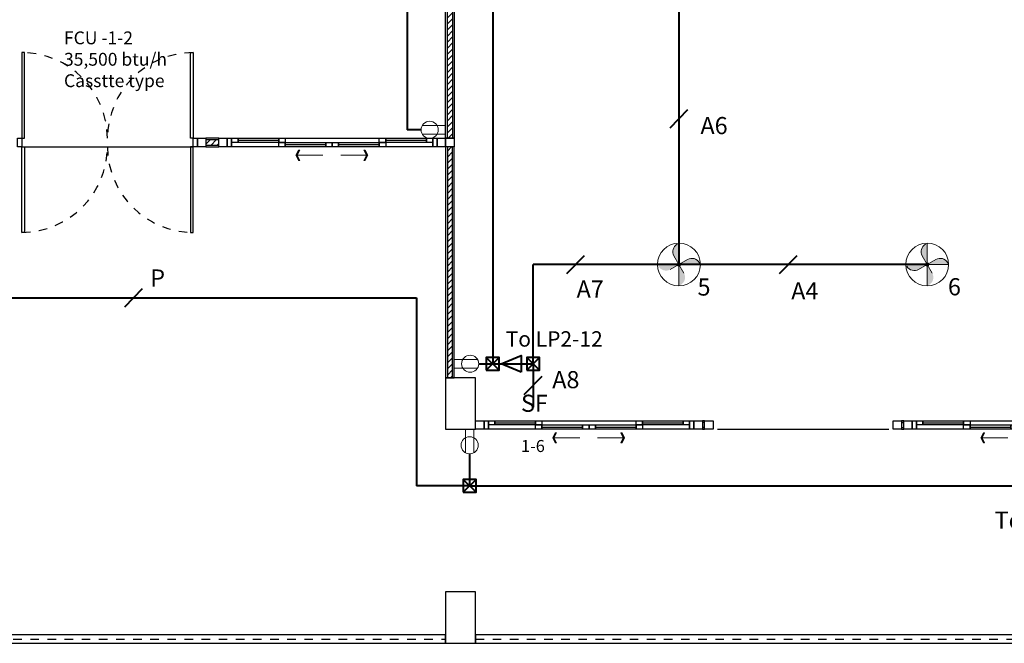
# Model space of a CAD drawing. Units: centimetres. Extents: x 797 to 1908, y 191 to 331.
# Drawn here: x 1220 to 1231, y 274 to 281 of the extents above; entities that cross this region are included whole.
import ezdxf
from ezdxf.enums import TextEntityAlignment as Align

# ---------------------------------------------------------------- set-up
doc = ezdxf.new("R2010")
doc.units = ezdxf.units.CM
doc.header["$MEASUREMENT"] = 0
doc.linetypes.add('DASHED', pattern=[0.25, 0.125, -0.125])
for name, color, linetype, lineweight in [('-Free style FREE line', 1, 'Continuous', 15), ('ไฟฟ้า-Shop Drawing', 2, 'Continuous', 40), ('ไฟฟ้า-กำลัง', 3, 'Continuous', 40), ('ไฟฟ้า-แสงสว่าง', 3, 'Continuous', 40)]:
    doc.layers.add(name, color=color, linetype=linetype, lineweight=lineweight)
for name, color, linetype in [('DOOR', 7, 'Continuous'), ('ผนังนอก', 1, 'Continuous'), ('ผนังใน', 251, 'Continuous'), ('ราวระเบียง', 1, 'Continuous'), ('เสา', 4, 'Continuous'), ('เสาเอ็น', 42, 'Continuous'), ('เส้นพื้น', 1, 'Continuous'), ('ไฟฟ้า-AIR', 4, 'Continuous')]:
    doc.layers.add(name, color=color, linetype=linetype)
doc.styles.get("Standard").update_dxf_attribs({"font": 'cordia.ttf'})
doc.styles.add('text', font='CORDIAU.TTF')

# ---------------------------------------------------------------- blocks, each defined once
blk = doc.blocks.new('wretrwtwt')
at = {"layer": 'DOOR', "color": 251}
for points in [[(0.05, 0), (0.08, 0), (0.08, 1), (0.05, 1)], [(2.05, 0), (2.02, 0), (2.02, 1), (2.05, 1)]]:
    blk.add_lwpolyline(points, close=True, dxfattribs=at)
at = {"layer": 'DOOR', "color": 2}
for points in [[(0, 0), (0.05, 0), (0.05, -0.1), (0, -0.1)], [(2.05, 0), (2.1, 0), (2.1, -0.1), (2.05, -0.1)]]:
    blk.add_lwpolyline(points, close=True, dxfattribs=at)
at = {"layer": 'DOOR', "color": 1}
for points in [[(0.05, -0.1), (0.08, -0.1), (0.08, -1.1), (0.05, -1.1)], [(2.05, -0.1), (2.02, -0.1), (2.02, -1.1), (2.05, -1.1)]]:
    blk.add_lwpolyline(points, close=True, dxfattribs=at)
at = {"layer": 'DOOR', "color": 251, "linetype": 'DASHED', "ltscale": 0.5}
for centre, radius, start, end in [((0.047, -0.003), 1.003, 0.2853, 89.8054), ((2.054, -0.004), 1.004, 90.206, 179.6891), ((0.047, -0.097), 1.003, 270.1946, 359.7147), ((2.054, -0.096), 1.004, 180.3109, 269.794)]:
    blk.add_arc(centre, radius, start, end, dxfattribs=at)
blk = doc.blocks.new('ARROW')
at = {"color": 1}
for p, q in [((0, 0), (0.633, 0)), ((0.542, 0.119), (0.601, 0)), ((0.542, 0.119), (0.572, 0.119)), ((0.601, 0), (0.542, -0.119)), ((0.572, 0.119), (0.631, 0)), ((0.631, 0), (0.572, -0.119)), ((0.542, -0.119), (0.572, -0.119))]:
    blk.add_line(p, q, dxfattribs=at)
for points in [[(0.542, 0.119), (0.601, 0), (0.572, 0.119), (0.631, 0)], [(0.542, -0.119), (0.601, 0), (0.572, -0.119), (0.631, 0)]]:
    blk.add_solid(points, dxfattribs=at)
blk = doc.blocks.new('gergregeg')
at = {"layer": 'DOOR', "color": 1, "ltscale": 0.8}
for p, q in [((-2.325, -0.025), (-1.85, -0.025)), ((-1.775, -0.075), (-1.3, -0.075)), ((-1.15, -0.075), (-0.675, -0.075)), ((-0.6, -0.025), (-0.125, -0.025))]:
    blk.add_line(p, q, dxfattribs=at)
at = {"layer": 'DOOR', "color": 2, "ltscale": 0.1}
for points in [[(-2.45, 0), (-2.4, 0), (-2.4, -0.1), (-2.45, -0.1)], [(-0.05, 0), (0, 0), (0, -0.1), (-0.05, -0.1)]]:
    blk.add_lwpolyline(points, close=True, dxfattribs=at)
at = {"layer": 'DOOR', "color": 1, "ltscale": 0.1}
for points in [[(-2.4, -0.05), (-2.4, 0), (-2.325, 0), (-2.325, -0.05)], [(-0.675, -0.05), (-0.675, 0), (-0.6, 0), (-0.6, -0.05)], [(-1.85, 0), (-1.775, 0), (-1.775, -0.05), (-1.85, -0.05)], [(-1.85, -0.1), (-1.85, -0.05), (-1.775, -0.05), (-1.775, -0.1)], [(-1.3, -0.05), (-1.225, -0.05), (-1.225, -0.1), (-1.3, -0.1)], [(-1.225, -0.1), (-1.225, -0.05), (-1.15, -0.05), (-1.15, -0.1)], [(-0.675, -0.05), (-0.6, -0.05), (-0.6, -0.1), (-0.675, -0.1)], [(-0.125, 0), (-0.05, 0), (-0.05, -0.05), (-0.125, -0.05)]]:
    blk.add_lwpolyline(points, close=True, dxfattribs=at)
at = {"layer": 'DOOR', "color": 251, "ltscale": 0.8}
for points in [[(-2.325, 0), (-1.85, 0), (-1.85, -0.05), (-2.325, -0.05)], [(-0.6, 0), (-0.125, 0), (-0.125, -0.05), (-0.6, -0.05)], [(-1.775, -0.05), (-1.3, -0.05), (-1.3, -0.1), (-1.775, -0.1)], [(-1.15, -0.05), (-0.675, -0.05), (-0.675, -0.1), (-1.15, -0.1)]]:
    blk.add_lwpolyline(points, close=True, dxfattribs=at)
at = {"layer": 'DOOR', "color": 251}
blk.add_lwpolyline([(-2.4, 0), (-0.05, 0), (-0.05, -0.1), (-2.4, -0.1)], close=True, dxfattribs=at)
at = {"layer": '-Free style FREE line', "yscale": 0.5, "zscale": 0.5}
for p, xscale in [((-1.334, -0.2), -0.5), ((-1.126, -0.2), 0.5)]:
    blk.add_blockref('ARROW', p, dxfattribs=dict(at, xscale=xscale))
blk = doc.blocks.new('box')
at = {"layer": 'ไฟฟ้า-Shop Drawing'}
for p, q in [((-0.075, -0.075), (0.075, 0.075)), ((0.075, -0.075), (-0.075, 0.075))]:
    blk.add_line(p, q, dxfattribs=at)
blk.add_lwpolyline([(-0.075, -0.075), (0.075, -0.075), (0.075, 0.075), (-0.075, 0.075)], close=True, dxfattribs=at)

msp = doc.modelspace()

# ---------------------------------------------------------------- hatches: boundary and pattern name
at = {"layer": 'ผนังใน'}
h = msp.add_hatch(dxfattribs=at)
h.set_pattern_fill('ANSI31', color=256, scale=0.4, style=0)
h.set_pattern_definition([(45, (-2595.247135, -390.3178), (-0.03535533906, 0.03535533906), [])])
h.paths.add_polyline_path([(1254.9193, 277.0108), (1254.8593, 277.0108), (1254.8593, 281.8108), (1254.9193, 281.8108)])
h.paths.add_polyline_path([(1250.7143, 281.8908), (1250.7143, 281.8308), (1254.8393, 281.8308), (1254.8393, 281.8908)])
h.paths.add_polyline_path([(1250.6343, 283.0108), (1250.6943, 283.0108), (1250.6943, 283.4108), (1250.6343, 283.4108)])
h.paths.add_polyline_path([(1248.7943, 281.9108), (1248.7343, 281.9108), (1248.7343, 283.4108), (1248.7943, 283.4108)])
h.paths.add_polyline_path([(1248.8143, 281.8908), (1248.8143, 281.8308), (1250.6143, 281.8308), (1250.6143, 281.8908)])
h.paths.add_polyline_path([(1251.6976, 286.4872), (1251.6976, 286.4272), (1251.7143, 286.4272), (1251.7143, 286.4872)])
h.paths.add_polyline_path([(1251.8143, 286.4872), (1251.8143, 286.4272), (1251.8309, 286.4272), (1251.8309, 286.4872)])
h.paths.add_polyline_path([(1253.7976, 286.4872), (1253.7976, 286.4272), (1253.9393, 286.4272), (1253.9393, 286.4872)])
h.paths.add_polyline_path([(1249.5893, 286.4872), (1249.5893, 286.4272), (1249.7309, 286.4272), (1249.7309, 286.4872)])
h.paths.add_polyline_path([(1251.7343, 284.6108), (1251.7943, 284.6108), (1251.7943, 286.4072), (1251.7343, 286.4072)])
h.paths.add_polyline_path([(1251.7343, 286.5072), (1251.7943, 286.5072), (1251.7943, 287.9108), (1251.7343, 287.9108)])
h.paths.add_polyline_path([(1259.2643, 287.9908), (1259.2643, 287.9308), (1260.5893, 287.9308), (1260.5893, 287.9908)])
h.paths.add_polyline_path([(1254.9393, 287.4908), (1254.9393, 287.4308), (1256.2643, 287.4308), (1256.2643, 287.4908)])
h.paths.add_polyline_path([(1254.9393, 287.9908), (1254.9393, 287.9308), (1256.2643, 287.9308), (1256.2643, 287.9908)])
h.paths.add_polyline_path([(1256.2843, 288.0108), (1256.3443, 288.0108), (1256.3443, 288.4108), (1256.2843, 288.4108)])
h.paths.add_polyline_path([(1250.7143, 284.5908), (1250.7143, 284.5308), (1251.7143, 284.5308), (1251.7143, 284.5908)])
h.paths.add_polyline_path([(1251.8143, 284.5908), (1251.8143, 284.5308), (1252.8143, 284.5308), (1252.8143, 284.5908)])
h.paths.add_polyline_path([(1248.9393, 283.4908), (1248.9393, 283.4308), (1250.6143, 283.4308), (1250.6143, 283.4908)])
h.paths.add_polyline_path([(1254.5893, 283.4908), (1254.5893, 283.4308), (1252.9143, 283.4308), (1252.9143, 283.4908)])
h.paths.add_polyline_path([(1254.9393, 283.4908), (1254.9393, 283.4308), (1256.2643, 283.4308), (1256.2643, 283.4908)])
h.paths.add_polyline_path([(1253.9768, 287.9908), (1253.9768, 287.9308), (1254.5893, 287.9308), (1254.5893, 287.9908)])
h.paths.add_polyline_path([(1251.8143, 287.9908), (1251.8143, 287.9308), (1252.4268, 287.9308), (1252.4268, 287.9908)])
h.paths.add_polyline_path([(1256.3443, 287.4108), (1256.2843, 287.4108), (1256.2843, 283.5108), (1256.3443, 283.5108)])
h.paths.add_polyline_path([(1254.9193, 286.5072), (1254.8593, 286.5072), (1254.8593, 287.4108), (1254.9193, 287.4108)])
h.paths.add_polyline_path([(1219.3394, 279.7908), (1219.3394, 279.7308), (1219.4894, 279.7308), (1219.4894, 279.7908)])
h.paths.add_polyline_path([(1221.7894, 279.7908), (1221.7894, 279.7308), (1221.9394, 279.7308), (1221.9394, 279.7908)])
h.paths.add_polyline_path([(1260.6093, 274.5108), (1260.6693, 274.5108), (1260.6693, 274.8108), (1260.6093, 274.8108)])
h.paths.add_polyline_path([(1261.5093, 274.0108), (1261.5693, 274.0108), (1261.5693, 274.8108), (1261.5093, 274.8108)])
h.paths.add_polyline_path([(1261.4893, 273.9308), (1261.4893, 273.9908), (1260.9393, 273.9908), (1260.9393, 273.9308)])
h.paths.add_polyline_path([(1261.4893, 274.8308), (1261.4893, 274.8908), (1260.6893, 274.8908), (1260.6893, 274.8308)])
h.paths.add_polyline_path([(1260.9393, 287.9908), (1260.9393, 287.9308), (1263.6222, 287.9308), (1263.6222, 287.9908)])
h.paths.add_polyline_path([(1261.466, 276.4308), (1261.466, 276.4908), (1260.9393, 276.4908), (1260.9393, 276.4308)])
h.paths.add_polyline_path([(1216.6693, 279.2708), (1216.6093, 279.2708), (1216.6094, 279.7108), (1216.6694, 279.7108)])
h.paths.add_polyline_path([(1216.6693, 279.8108), (1216.6093, 279.8108), (1216.6093, 283.4108), (1216.6693, 283.4108)])
h.paths.add_polyline_path([(1248.6693, 286.4072), (1248.6093, 286.4072), (1248.6093, 284.0108), (1248.6693, 284.0108)])
h.paths.add_polyline_path([(1248.6693, 286.5072), (1248.6093, 286.5072), (1248.6093, 287.4108), (1248.6693, 287.4108)])
h.paths.add_polyline_path([(1248.7943, 277.0108), (1248.7343, 277.0108), (1248.7343, 281.8108), (1248.7943, 281.8108)])
h.paths.add_polyline_path([(1240.7943, 284.0108), (1240.7343, 284.0108), (1240.7343, 287.4108), (1240.7943, 287.4108)])
h.paths.add_polyline_path([(1240.7943, 277.0108), (1240.7343, 277.0108), (1240.7343, 283.4108), (1240.7943, 283.4108)])
h.paths.add_polyline_path([(1232.7943, 284.0108), (1232.7343, 284.0108), (1232.7343, 287.4108), (1232.7943, 287.4108)])
h.paths.add_polyline_path([(1232.7943, 277.0108), (1232.7343, 277.0108), (1232.7343, 283.4108), (1232.7943, 283.4108)])
h.paths.add_polyline_path([(1251.1018, 287.9908), (1251.1018, 287.9308), (1251.7143, 287.9308), (1251.7143, 287.9908)])
h.paths.add_polyline_path([(1249.5518, 287.9908), (1249.5518, 287.9308), (1248.9393, 287.9308), (1248.9393, 287.9908)])
h.paths.add_polyline_path([(1248.4893, 287.9908), (1248.4893, 287.9308), (1248.5893, 287.9308), (1248.5893, 287.9908)])
h.paths.add_polyline_path([(1242.5143, 287.9908), (1242.5143, 287.9308), (1247.0143, 287.9308), (1247.0143, 287.9908)])
h.paths.add_polyline_path([(1234.5143, 287.9908), (1234.5143, 287.9308), (1239.0143, 287.9308), (1239.0143, 287.9908)])
h.paths.add_polyline_path([(1241.0393, 287.9908), (1241.0393, 287.9308), (1240.9393, 287.9308), (1240.9393, 287.9908)])
h.paths.add_polyline_path([(1240.4893, 287.9908), (1240.4893, 287.9308), (1240.5893, 287.9308), (1240.5893, 287.9908)])
h.paths.add_polyline_path([(1233.0393, 287.9908), (1233.0393, 287.9308), (1232.9393, 287.9308), (1232.9393, 287.9908)])
h.paths.add_polyline_path([(1232.4893, 287.9908), (1232.4893, 287.9308), (1232.5893, 287.9308), (1232.5893, 287.9908)])
h.paths.add_polyline_path([(1225.0393, 287.9908), (1225.0393, 287.9308), (1224.9393, 287.9308), (1224.9393, 287.9908)])
h.paths.add_polyline_path([(1226.5143, 287.9908), (1226.5143, 287.9308), (1231.0143, 287.9308), (1231.0143, 287.9908)])
h.paths.add_polyline_path([(1224.6693, 284.0108), (1224.6093, 284.0108), (1224.6093, 287.4108), (1224.6693, 287.4108)])
h.paths.add_polyline_path([(1224.6693, 279.8108), (1224.6093, 279.8108), (1224.6093, 283.4108), (1224.6693, 283.4108)])
h.paths.add_polyline_path([(1224.6693, 279.7108), (1224.6093, 279.7108), (1224.6093, 277.0108), (1224.6693, 277.0108)])
h.paths.add_polyline_path([(1252.9143, 276.4908), (1252.9143, 276.4308), (1253.1143, 276.4308), (1253.1143, 276.4908)])
h.paths.add_polyline_path([(1250.4143, 276.4908), (1250.4143, 276.4308), (1250.6143, 276.4308), (1250.6143, 276.4908)])
h.paths.add_polyline_path([(1245.9143, 276.4908), (1245.9143, 276.4308), (1245.9393, 276.4308), (1245.9393, 276.4908)])
h.paths.add_polyline_path([(1243.5893, 276.4908), (1243.5893, 276.4308), (1243.6143, 276.4308), (1243.6143, 276.4908)])
h.paths.add_polyline_path([(1237.9143, 276.4908), (1237.9143, 276.4308), (1237.9393, 276.4308), (1237.9393, 276.4908)])
h.paths.add_polyline_path([(1235.5893, 276.4908), (1235.5893, 276.4308), (1235.6143, 276.4308), (1235.6143, 276.4908)])
h.paths.add_polyline_path([(1229.9143, 276.4908), (1229.9143, 276.4308), (1229.9393, 276.4308), (1229.9393, 276.4908)])
h.paths.add_polyline_path([(1227.5893, 276.4908), (1227.5893, 276.4308), (1227.6143, 276.4308), (1227.6143, 276.4908)])
h.paths.add_polyline_path([(1211.8145, 277.4908), (1211.8145, 277.4308), (1213.5893, 277.4308), (1213.5893, 277.4908)])
h.paths.add_polyline_path([(1213.6093, 277.0108), (1213.6693, 277.0108), (1213.6693, 277.4108), (1213.6093, 277.4108)])
h.paths.add_polyline_path([(1213.1893, 283.9908), (1213.1893, 283.9308), (1213.5893, 283.9308), (1213.5893, 283.9908)])
h.paths.add_polyline_path([(1213.6893, 285.4908), (1213.6893, 285.4308), (1216.5893, 285.4308), (1216.5893, 285.4908)])
h.paths.add_polyline_path([(1213.6093, 285.4108), (1213.6693, 285.4108), (1213.6693, 284.0108), (1213.6093, 284.0108)])
h.paths.add_polyline_path([(1216.6093, 285.4108), (1216.6693, 285.4108), (1216.6693, 284.0108), (1216.6093, 284.0108)])
h.paths.add_polyline_path([(1216.6093, 285.5108), (1216.6693, 285.5108), (1216.6693, 287.4108), (1216.6093, 287.4108)])
h.paths.add_polyline_path([(1216.6893, 288.9872), (1216.6893, 288.9272), (1224.5893, 288.9272), (1224.5893, 288.9872)])
h.paths.add_polyline_path([(1224.6093, 288.0108), (1224.9193, 288.0108), (1224.9193, 288.9072), (1224.6093, 288.9072)])
h.paths.add_polyline_path([(1216.6093, 288.0108), (1216.6693, 288.0108), (1216.6693, 288.9072), (1216.6093, 288.9072)])
h.paths.add_polyline_path([(1211.6587, 277.6261), (1211.7172, 277.6128), (1213.1274, 283.8177), (1213.0689, 283.831)])
at = {"layer": 'ไฟฟ้า-กำลัง', "lineweight": 15}
h = msp.add_hatch(color=256, dxfattribs=at)
h.set_gradient(color1=(0, 0, 255), one_color=1, tint=1)
h.paths.add_polyline_path([(1227.3143, 278.5858), (1227.2926, 278.5733, 0.4142136), (1227.256, 278.4367), (1227.3043, 278.3531, -0.1316525), (1227.3143, 278.3558)])
h = msp.add_hatch(color=256, dxfattribs=at)
h.set_gradient(color1=(0, 0, 255), one_color=1, tint=1)
h.paths.add_polyline_path([(1230.2143, 278.5858), (1230.1926, 278.5733, 0.4142136), (1230.156, 278.4367), (1230.2043, 278.3531, -0.1316525), (1230.2143, 278.3558)])
h = msp.add_hatch(color=256, dxfattribs=at)
h.set_gradient(color1=(0, 0, 255), one_color=1, tint=1)
h.paths.add_polyline_path([(1227.2969, 278.3258, -0.1316525), (1227.2943, 278.3358), (1227.0643, 278.3358), (1227.0768, 278.3142, 0.4142136), (1227.2134, 278.2776)])
for points in [[(1227.3143, 278.3358), (1227.3043, 278.3531, 0.2679492), (1227.2943, 278.3358)], [(1227.2969, 278.3258, 0.2679492), (1227.3143, 278.3158), (1227.3143, 278.3358)], [(1227.3143, 278.3358), (1227.3316, 278.3458, 0.2679492), (1227.3143, 278.3558)], [(1227.3143, 278.3358), (1227.3243, 278.3185, 0.2679492), (1227.3343, 278.3358)], [(1230.2143, 278.3358), (1230.2043, 278.3531, 0.2679492), (1230.1943, 278.3358)], [(1230.1969, 278.3258, 0.2679492), (1230.2143, 278.3158), (1230.2143, 278.3358)], [(1230.2143, 278.3358), (1230.2316, 278.3458, 0.2679492), (1230.2143, 278.3558)], [(1230.2143, 278.3358), (1230.2243, 278.3185, 0.2679492), (1230.2343, 278.3358)]]:
    msp.add_hatch(color=256, dxfattribs=at).paths.add_polyline_path(points)
h = msp.add_hatch(color=256, dxfattribs=at)
h.set_gradient(color1=(0, 0, 255), one_color=1, tint=1)
h.paths.add_polyline_path([(1227.3143, 278.3358), (1227.2943, 278.3358, 0.1316525), (1227.2969, 278.3258)])
h = msp.add_hatch(color=256, dxfattribs=at)
h.set_gradient(color1=(0, 0, 255), one_color=1, tint=1)
h.paths.add_polyline_path([(1227.3143, 278.3358), (1227.3143, 278.3558, 0.1316525), (1227.3043, 278.3531)])
h = msp.add_hatch(color=256, dxfattribs=at)
h.set_gradient(color1=(0, 0, 255), one_color=1, tint=1)
h.paths.add_polyline_path([(1227.3143, 278.3358), (1227.3343, 278.3358, 0.1316525), (1227.3316, 278.3458)])
h = msp.add_hatch(color=256, dxfattribs=at)
h.set_gradient(color1=(0, 0, 255), one_color=1, tint=1)
h.paths.add_polyline_path([(1227.3143, 278.0858), (1227.3359, 278.0983, 0.4142136), (1227.3725, 278.2349), (1227.3243, 278.3185, -0.1316525), (1227.3143, 278.3158)])
h = msp.add_hatch(color=256, dxfattribs=at)
h.set_gradient(color1=(0, 0, 255), one_color=1, tint=1)
h.paths.add_polyline_path([(1227.5643, 278.3358), (1227.5518, 278.3575, 0.4142136), (1227.4152, 278.3941), (1227.3316, 278.3458, -0.1316525), (1227.3343, 278.3358)])
h = msp.add_hatch(color=256, dxfattribs=at)
h.set_gradient(color1=(0, 0, 255), one_color=1, tint=1)
h.paths.add_polyline_path([(1230.1969, 278.3258, -0.1316525), (1230.1943, 278.3358), (1229.9643, 278.3358), (1229.9768, 278.3142, 0.4142136), (1230.1134, 278.2776)])
h = msp.add_hatch(color=256, dxfattribs=at)
h.set_gradient(color1=(0, 0, 255), one_color=1, tint=1)
h.paths.add_polyline_path([(1230.2143, 278.3358), (1230.1943, 278.3358, 0.1316525), (1230.1969, 278.3258)])
h = msp.add_hatch(color=256, dxfattribs=at)
h.set_gradient(color1=(0, 0, 255), one_color=1, tint=1)
h.paths.add_polyline_path([(1230.2143, 278.3358), (1230.2143, 278.3558, 0.1316525), (1230.2043, 278.3531)])
h = msp.add_hatch(color=256, dxfattribs=at)
h.set_gradient(color1=(0, 0, 255), one_color=1, tint=1)
h.paths.add_polyline_path([(1230.2143, 278.3358), (1230.2343, 278.3358, 0.1316525), (1230.2316, 278.3458)])
h = msp.add_hatch(color=256, dxfattribs=at)
h.set_gradient(color1=(0, 0, 255), one_color=1, tint=1)
h.paths.add_polyline_path([(1230.2143, 278.0858), (1230.2359, 278.0983, 0.4142136), (1230.2725, 278.2349), (1230.2243, 278.3185, -0.1316525), (1230.2143, 278.3158)])
h = msp.add_hatch(color=256, dxfattribs=at)
h.set_gradient(color1=(0, 0, 255), one_color=1, tint=1)
h.paths.add_polyline_path([(1230.4643, 278.3358), (1230.4518, 278.3575, 0.4142136), (1230.3152, 278.3941), (1230.2316, 278.3458, -0.1316525), (1230.2343, 278.3358)])

# ---------------------------------------------------------------- linework, layer by layer
at = {"layer": 'ผนังนอก'}
for points in [[(1224.6893, 279.8108), (1224.5893, 279.8108), (1224.5893, 283.4108), (1224.6893, 283.4108)], [(1221.7894, 279.8108), (1221.7894, 279.7108), (1221.9394, 279.7108), (1221.9394, 279.8108)], [(1224.6893, 279.7108), (1224.5893, 279.7108), (1224.5893, 277.0108), (1224.6893, 277.0108)], [(1227.5893, 276.5108), (1227.5893, 276.4108), (1227.6143, 276.4108), (1227.6143, 276.5108)], [(1229.9143, 276.5108), (1229.9143, 276.4108), (1229.9393, 276.4108), (1229.9393, 276.5108)]]:
    msp.add_lwpolyline(points, close=True, dxfattribs=at)
at = {"layer": 'ผนังใน'}
for points in [[(1224.6693, 279.8108), (1224.6093, 279.8108), (1224.6093, 283.4108), (1224.6693, 283.4108)], [(1221.7894, 279.7908), (1221.7894, 279.7308), (1221.9394, 279.7308), (1221.9394, 279.7908)], [(1224.6693, 279.7108), (1224.6093, 279.7108), (1224.6093, 277.0108), (1224.6693, 277.0108)], [(1227.5893, 276.4908), (1227.5893, 276.4308), (1227.6143, 276.4308), (1227.6143, 276.4908)], [(1229.9143, 276.4908), (1229.9143, 276.4308), (1229.9393, 276.4308), (1229.9393, 276.4908)]]:
    msp.add_lwpolyline(points, close=True, dxfattribs=at)
at = {"layer": 'ราวระเบียง', "color": 1}
for points in [[(1216.9393, 274.0108), (1216.9393, 273.9108), (1224.5893, 273.9108), (1224.5893, 274.0108)], [(1224.9393, 274.0108), (1224.9393, 273.9108), (1232.5893, 273.9108), (1232.5893, 274.0108)]]:
    msp.add_lwpolyline(points, close=True, dxfattribs=at)
at = {"layer": 'ราวระเบียง', "color": 251, "linetype": 'DASHED', "ltscale": 0.25}
for points in [[(1216.9393, 273.9608), (1224.5893, 273.9608)], [(1224.9393, 273.9608), (1232.5893, 273.9608)]]:
    msp.add_lwpolyline(points, dxfattribs=at)
at = {"layer": 'เสา', "color": 4}
for points in [[(1224.5893, 276.4108), (1224.9393, 276.4108), (1224.9393, 277.0108), (1224.5893, 277.0108)], [(1224.5893, 273.9108), (1224.9393, 273.9108), (1224.9393, 274.5108), (1224.5893, 274.5108)]]:
    msp.add_lwpolyline(points, close=True, dxfattribs=at)
at = {"layer": 'เสาเอ็น', "color": 2}
for points in [[(1221.7894, 279.8108), (1221.7894, 279.7108), (1221.6894, 279.7108), (1221.6894, 279.8108)], [(1222.0394, 279.8108), (1222.0394, 279.7108), (1221.9394, 279.7108), (1221.9394, 279.8108)], [(1224.5893, 279.8108), (1224.5893, 279.7108), (1224.4893, 279.7108), (1224.4893, 279.8108)], [(1224.6893, 279.8108), (1224.6893, 279.7108), (1224.5893, 279.7108), (1224.5893, 279.8108)], [(1225.0393, 276.5108), (1225.0393, 276.4108), (1224.9393, 276.4108), (1224.9393, 276.5108)], [(1227.5893, 276.5108), (1227.5893, 276.4108), (1227.4893, 276.4108), (1227.4893, 276.5108)], [(1227.7143, 276.5108), (1227.7143, 276.4108), (1227.6143, 276.4108), (1227.6143, 276.5108)], [(1229.9143, 276.5108), (1229.9143, 276.4108), (1229.8143, 276.4108), (1229.8143, 276.5108)], [(1230.0393, 276.5108), (1230.0393, 276.4108), (1229.9393, 276.4108), (1229.9393, 276.5108)]]:
    msp.add_lwpolyline(points, close=True, dxfattribs=at)
at = {"layer": 'เส้นพื้น', "color": 1}
for points in [[(1219.6394, 279.7108), (1221.6394, 279.7108)], [(1227.7643, 276.4108), (1229.7643, 276.4108)]]:
    msp.add_lwpolyline(points, dxfattribs=at)
at = {"layer": 'ไฟฟ้า-Shop Drawing'}
for p, q in [((1224.1396, 288.786), (1224.1396, 279.908)), ((1225.1393, 287.296), (1225.1393, 277.176)), ((1227.3143, 282.16), (1227.3143, 278.3358)), ((1227.2104, 279.9324), (1227.4181, 280.1455)), ((1224.3027, 279.908), (1224.1396, 279.908)), ((1226.0044, 278.2293), (1226.2121, 278.4424)), ((1228.4874, 278.2293), (1228.6951, 278.4424)), ((1225.611, 277.176), (1225.611, 278.3358)), ((1227.3143, 278.3358), (1225.611, 278.3358)), ((1230.2143, 278.3358), (1227.3143, 278.3358)), ((1220.8421, 277.8409), (1221.0498, 278.054)), ((1213.3858, 277.9474), (1224.2502, 277.9474)), ((1224.2502, 277.9474), (1224.2502, 275.7496)), ((1224.9759, 277.176), (1225.1393, 277.176)), ((1225.1393, 277.176), (1225.611, 277.176)), ((1225.611, 277.176), (1225.611, 276.6692)), ((1225.5071, 276.816), (1225.7148, 277.0292)), ((1224.8698, 276.1242), (1224.8698, 275.9742)), ((1224.8698, 275.9742), (1224.8698, 275.7496)), ((1224.8698, 275.7496), (1224.2502, 275.7496)), ((1224.8698, 275.7496), (1255.7017, 275.7496))]:
    msp.add_line(p, q, dxfattribs=at)
msp.add_lwpolyline([(1225.4719, 277.0798), (1225.238, 277.176), (1225.4719, 277.2721), (1225.4719, 277.0798)], dxfattribs=at)
at = {"layer": 'ไฟฟ้า-กำลัง', "lineweight": 15}
for p, q in [((1224.3161, 279.958), (1224.5893, 279.958)), ((1224.3161, 279.858), (1224.5893, 279.858)), ((1227.3143, 278.3358), (1227.3143, 278.5858)), ((1230.2143, 278.3358), (1230.2143, 278.5858)), ((1227.3143, 278.3358), (1227.256, 278.4367)), ((1230.2143, 278.3358), (1230.156, 278.4367)), ((1227.3143, 278.3358), (1227.0643, 278.3358)), ((1227.3143, 278.3358), (1227.2134, 278.2776)), ((1227.3143, 278.3358), (1227.4152, 278.3941)), ((1227.3143, 278.3358), (1227.3143, 278.3358)), ((1227.3143, 278.3358), (1227.5643, 278.3358)), ((1227.3143, 278.3358), (1227.3143, 278.0858)), ((1227.3143, 278.3358), (1227.3725, 278.2349)), ((1227.5643, 278.3358), (1227.5518, 278.3575)), ((1230.2143, 278.3358), (1229.9643, 278.3358)), ((1230.2143, 278.3358), (1230.1134, 278.2776)), ((1230.2143, 278.3358), (1230.3152, 278.3941)), ((1230.2143, 278.3358), (1230.2143, 278.3358)), ((1230.2143, 278.3358), (1230.4643, 278.3358)), ((1230.2143, 278.3358), (1230.2143, 278.0858)), ((1230.2143, 278.3358), (1230.2725, 278.2349)), ((1230.4643, 278.3358), (1230.4518, 278.3575)), ((1224.9625, 277.226), (1224.6893, 277.226)), ((1224.9625, 277.126), (1224.6893, 277.126)), ((1224.8198, 276.1376), (1224.8198, 276.4108)), ((1224.9198, 276.1376), (1224.9198, 276.4108))]:
    msp.add_line(p, q, dxfattribs=at)
for centre, radius in [((1224.4027, 279.908), 0.1), ((1227.3143, 278.3358), 0.25), ((1230.2143, 278.3358), 0.25), ((1227.3143, 278.3358), 0.02), ((1230.2143, 278.3358), 0.02), ((1224.8759, 277.176), 0.1), ((1224.8698, 276.2242), 0.1)]:
    msp.add_circle(centre, radius, dxfattribs=at)
for centre, start, end in [((1227.3426, 278.4867), 120, 210), ((1230.2426, 278.4867), 120, 210), ((1227.4652, 278.3075), 30, 120), ((1230.0634, 278.3642), 210, 300), ((1230.3652, 278.3075), 30, 120)]:
    msp.add_arc(centre, 0.1, start, end, dxfattribs=at)

# ---------------------------------------------------------------- block references
at = {"layer": 'DOOR', "color": 1}
for name, p in [('wretrwtwt', (1219.5894, 279.8108)), ('gergregeg', (1224.4894, 279.8108)), ('gergregeg', (1227.4893, 276.5108)), ('gergregeg', (1232.4893, 276.5108))]:
    msp.add_blockref(name, p, dxfattribs=at)
at = {"layer": 'ไฟฟ้า-Shop Drawing'}
for p in [(1225.1393, 277.176), (1225.611, 277.176), (1224.8698, 275.7496)]:
    msp.add_blockref('box', p, dxfattribs=at)

# ---------------------------------------------------------------- texts
at = {"layer": 'ไฟฟ้า-AIR', "ltscale": 0.1, "insert": (1219.8566, 281.0576), "char_height": 0.15, "attachment_point": 1}
msp.add_mtext_dynamic_manual_height_columns('{\\fAngsanaUPC|b0|i0|c0|p18;      FCU -1-\\fAngsanaUPC|b0|i0|c222|p18;2\\P\\fAngsanaUPC|b0|i0|c0|p18;    \\fAngsanaUPC|b0|i0|c222|p18;  \\fAngsanaUPC|b0|i0|c0|p18;35,500 btu/h \\P      Casstte type}', width=2.099209, gutter_width=1, heights=[0], dxfattribs=at)
at = {"layer": 'ไฟฟ้า-Shop Drawing'}
msp.add_text('To LP2-12', height=0.18, rotation=360, dxfattribs=at).set_placement((1225.8571, 277.4659), align=Align.MIDDLE_CENTER)
at = {"layer": 'ไฟฟ้า-Shop Drawing', "char_height": 0.2, "attachment_point": 1, "style": 'text'}
for s, width, insert in [('A6', 0.542589, (1227.5654, 280.058)), ('P', 1.975206, (1221.1393, 278.2782)), ('A7', 0.542589, (1226.1187, 278.1488)), ('A4', 0.542589, (1228.6253, 278.1268)), ('A8', 0.542589, (1225.8346, 277.0905)), ('To LP2-2', 1.975206, (1231.0006, 275.4485))]:
    msp.add_mtext_dynamic_manual_height_columns(s, width=width, gutter_width=1, heights=[0], dxfattribs=dict(at, insert=insert))
at = {"layer": 'ไฟฟ้า-แสงสว่าง', "lineweight": 15, "char_height": 0.2, "attachment_point": 1, "style": 'text'}
for s, heights, insert in [('5', [0], (1227.5314, 278.1724)), ('6', [0.2034], (1230.4559, 278.1755))]:
    msp.add_mtext_dynamic_manual_height_columns(s, width=0.237807, gutter_width=1, heights=heights, dxfattribs=dict(at, insert=insert))
at = {"layer": 'ไฟฟ้า-แสงสว่าง', "insert": (1225.4695, 276.8148), "char_height": 0.2, "attachment_point": 1, "style": 'text'}
msp.add_mtext_dynamic_manual_height_columns('\\A1;SF{\\H0.7x;\\S^ 1-6;}', width=0.237807, gutter_width=1, heights=[0], dxfattribs=at)

doc.saveas('drawing.dxf')
